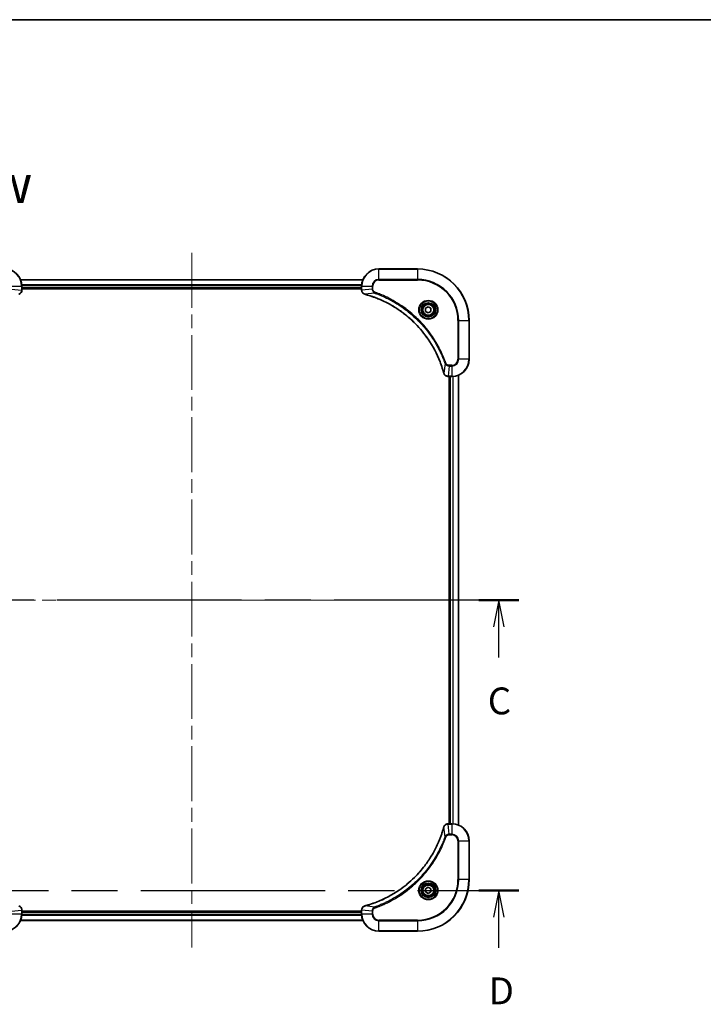
# Model space of a CAD drawing. Units: millimetres. Extents: x 65 to 8141, y 36 to 1441.
# Drawn here: x 2483 to 2801, y 983 to 1441 of the extents above; entities that cross this region are included whole.
import ezdxf

# ---------------------------------------------------------------- set-up
doc = ezdxf.new("R2010")
doc.units = ezdxf.units.MM
doc.header["$LTSCALE"] = 4.5
doc.linetypes.add('CHAIN', pattern=[0.3543, 0.2362, -0.0295, 0.0591, -0.0295])
for name, color, linetype, lineweight in [('Border (ISO)', 7, 'Continuous', 35), ('Centerline (ISO)', 131, 'Continuous', 18), ('Section Line (ISO)', 7, 'CHAIN', 25), ('Symbol (ISO)', 7, 'Continuous', 18), ('Visible (ISO)', 7, 'Continuous', 35), ('Visible Narrow (ISO)', 7, 'Continuous', 25)]:
    doc.layers.add(name, color=color, linetype=linetype, lineweight=lineweight)
doc.styles.add('Note Text (TK)', font='MS PGothic.ttf')

# ---------------------------------------------------------------- blocks, each defined once
blk = doc.blocks.new('Borders tk図枠')
at = {"layer": 'Border (ISO)'}
blk.add_line((14.5, 289), (405.5, 289), dxfattribs=at)
blk = doc.blocks.new('2dTransSection2')
at = {"layer": 'Section Line (ISO)', "linetype": 'CHAIN', "ltscale": 16.168365}
blk.add_line((190.526, 235.014), (129.513, 235.014), dxfattribs=at)
at = {"layer": 'Section Line (ISO)', "linetype": 'Continuous', "lineweight": 50}
for p, q in [((133.242, 235.014), (129.513, 235.014)), ((190.526, 235.014), (186.798, 235.014))]:
    blk.add_line(p, q, dxfattribs=at)
at = {"layer": 'Section Line (ISO)', "linetype": 'Continuous'}
for p, q in [((131.378, 235.014), (130.878, 232.514)), ((131.378, 232.514), (131.378, 235.014)), ((131.878, 232.514), (131.378, 235.014)), ((188.662, 235.014), (188.162, 232.514)), ((188.662, 232.514), (188.662, 235.014)), ((189.162, 232.514), (188.662, 235.014)), ((131.378, 229.678), (131.378, 232.514)), ((188.662, 229.678), (188.662, 232.514))]:
    blk.add_line(p, q, dxfattribs=at)
at = {"layer": 'Section Line (ISO)', "char_height": 2.5, "attachment_point": 7, "style": 'Note Text (TK)'}
for insert in [(130.359, 223.605), (187.643, 223.605)]:
    blk.add_mtext('C', dxfattribs=dict(at, insert=insert))
blk = doc.blocks.new('2dTransSection3')
at = {"layer": 'Section Line (ISO)', "linetype": 'CHAIN', "ltscale": 16.140047}
blk.add_line((129.629, 208.014), (190.532, 208.014), dxfattribs=at)
at = {"layer": 'Section Line (ISO)', "linetype": 'Continuous', "lineweight": 50}
for p, q in [((129.629, 208.014), (133.348, 208.014)), ((186.814, 208.014), (190.532, 208.014))]:
    blk.add_line(p, q, dxfattribs=at)
at = {"layer": 'Section Line (ISO)', "linetype": 'Continuous'}
for p, q in [((131.489, 208.014), (130.989, 205.514)), ((131.489, 205.514), (131.489, 208.014)), ((131.989, 205.514), (131.489, 208.014)), ((188.673, 208.014), (188.173, 205.514)), ((188.673, 205.514), (188.673, 208.014)), ((189.173, 205.514), (188.673, 208.014)), ((131.489, 202.68), (131.489, 205.514)), ((188.673, 202.68), (188.673, 205.514))]:
    blk.add_line(p, q, dxfattribs=at)
at = {"layer": 'Section Line (ISO)', "char_height": 2.5, "attachment_point": 7, "style": 'Note Text (TK)'}
for insert in [(130.547, 196.636), (187.731, 196.636)]:
    blk.add_mtext('D', dxfattribs=dict(at, insert=insert))

msp = doc.modelspace()

# ---------------------------------------------------------------- linework, layer by layer
at = {"layer": 'Centerline (ISO)', "linetype": 'CHAIN', "ltscale": 23.990969}
for p, q in [((2562.8102, 1332.5701), (2562.8102, 1009.5701)), ((2426.3102, 1171.0701), (2699.3102, 1171.0701))]:
    msp.add_line(p, q, dxfattribs=at)
at = {"layer": 'Visible (ISO)'}
for p, q in [((2667.8102, 1325.0701), (2649.8102, 1325.0701)), ((2642.394, 1320.0701), (2483.2264, 1320.0701)), ((2483.8102, 1315.2391), (2483.8102, 1317.0701)), ((2483.8102, 1316.0701), (2641.8102, 1316.0701)), ((2483.8102, 1315.7701), (2641.8102, 1315.7701)), ((2483.8102, 1315.2237), (2483.8102, 1315.2391)), ((2641.8102, 1317.0701), (2641.8102, 1315.2391)), ((2641.8102, 1315.2391), (2641.8102, 1315.2237)), ((2671.5602, 1306.7918), (2672.8102, 1307.5135)), ((2671.5602, 1305.3484), (2671.5602, 1306.7918)), ((2672.8102, 1304.6267), (2671.5602, 1305.3484)), ((2672.8102, 1307.5135), (2674.0602, 1306.7918)), ((2674.0602, 1305.3484), (2672.8102, 1304.6267)), ((2674.0602, 1306.7918), (2674.0602, 1305.3484)), ((2691.8102, 1283.0701), (2691.8102, 1301.0701)), ((2681.9638, 1275.0701), (2681.9792, 1275.0701)), ((2681.9792, 1275.0701), (2683.8102, 1275.0701)), ((2682.5102, 1275.0701), (2682.5102, 1067.0701)), ((2682.8102, 1275.0701), (2682.8102, 1067.0701)), ((2686.8102, 1066.4863), (2686.8102, 1275.6539)), ((2681.9792, 1067.0701), (2681.9638, 1067.0701)), ((2683.8102, 1067.0701), (2681.9792, 1067.0701)), ((2691.8102, 1041.0701), (2691.8102, 1059.0701)), ((2671.5602, 1036.7918), (2672.8102, 1037.5135)), ((2671.5602, 1035.3484), (2671.5602, 1036.7918)), ((2672.8102, 1034.6267), (2671.5602, 1035.3484)), ((2672.8102, 1037.5135), (2674.0602, 1036.7918)), ((2674.0602, 1035.3484), (2672.8102, 1034.6267)), ((2674.0602, 1036.7918), (2674.0602, 1035.3484)), ((2483.8102, 1026.9011), (2483.8102, 1026.9165)), ((2483.8102, 1025.0701), (2483.8102, 1026.9011)), ((2641.8102, 1026.3701), (2483.8102, 1026.3701)), ((2641.8102, 1026.0701), (2483.8102, 1026.0701)), ((2641.8102, 1026.9165), (2641.8102, 1026.9011)), ((2641.8102, 1026.9011), (2641.8102, 1025.0701)), ((2483.2264, 1022.0701), (2642.394, 1022.0701)), ((2649.8102, 1017.0701), (2667.8102, 1017.0701))]:
    msp.add_line(p, q, dxfattribs=at)
for centre, radius in [((2672.8102, 1306.0701), 3.25), ((2672.8102, 1306.0701), 2.75), ((2672.8102, 1036.0701), 3.25), ((2672.8102, 1036.0701), 2.75)]:
    msp.add_circle(centre, radius, dxfattribs=at)
for centre, radius, start, end in [((2475.8102, 1317.0701), 8, 0, 90), ((2649.8102, 1317.0701), 8, 90, 180), ((2667.8102, 1301.0701), 24, 0, 90), ((2683.8102, 1283.0701), 8, 270, 0), ((2683.8102, 1059.0701), 8, 0, 90), ((2667.8102, 1041.0701), 24, 270, 0), ((2475.8102, 1025.0701), 8, 270, 0), ((2649.8102, 1025.0701), 8, 180, 270)]:
    msp.add_arc(centre, radius, start, end, dxfattribs=at)
for points, knots in [([(2482.3287, 1313.2921), (2482.5077, 1313.3402), (2482.6805, 1313.4134), (2483.0958, 1313.6629), (2483.317, 1313.875), (2483.6942, 1314.4488), (2483.8102, 1314.8359), (2483.8102, 1315.2237)], [-0.196787795, -0.196787795, -0.196787795, -0.196787795, -0.154661595, -0.154661595, -0.087259675, -0.087259675, 0, 0, 0, 0]), ([(2641.8102, 1315.2237), (2641.8102, 1314.9632), (2641.8618, 1314.7027), (2642.0649, 1314.2096), (2642.2211, 1313.9792), (2642.5666, 1313.6435), (2642.7397, 1313.5215), (2643.0438, 1313.3718), (2643.1663, 1313.3258), (2643.2917, 1313.2921)], [-0.196787795, -0.196787795, -0.196787795, -0.196787795, -0.138164041, -0.138164041, -0.076757801, -0.076757801, -0.029522231, -0.029522231, 0, 0, 0, 0]), ([(2643.2917, 1313.2921), (2643.3037, 1313.2889), (2643.3157, 1313.2857), (2643.3398, 1313.2792), (2643.3519, 1313.2759), (2643.364, 1313.2727)], [0.00000000006, 0.00000000006, 0.00000000006, 0.00000000006, 0.00379309206, 0.00379309206, 0.00758618406, 0.00758618406, 0.00758618406, 0.00758618406]), ([(2643.364, 1313.2727), (2643.5727, 1313.2163), (2643.7811, 1313.1586), (2644.1883, 1313.0432), (2644.3871, 1312.9856), (2644.9895, 1312.8071), (2645.392, 1312.6825), (2646.3141, 1312.3846), (2646.8327, 1312.208), (2647.8429, 1311.8461), (2648.3348, 1311.6614), (2649.5463, 1311.1855), (2650.2624, 1310.8855), (2651.8934, 1310.1589), (2652.8033, 1309.7213), (2654.865, 1308.6549), (2656.0076, 1308.0081), (2658.5755, 1306.423), (2659.9828, 1305.4555), (2663.2854, 1302.9374), (2665.1266, 1301.3159), (2668.9971, 1297.3891), (2670.956, 1295.0143), (2674.9458, 1289.1981), (2676.821, 1285.6505), (2678.6525, 1280.9464), (2679.0074, 1279.9452), (2679.5046, 1278.393), (2679.6691, 1277.8491), (2679.8888, 1277.0768), (2679.9516, 1276.8505), (2680.0127, 1276.6239)], [0, 0, 0, 0, 0.06549657, 0.06549657, 0.12817861, 0.12817861, 0.2557943, 0.2557943, 0.42169471, 0.42169471, 0.58081118, 0.58081118, 0.81593963, 0.81593963, 1.12160661, 1.12160661, 1.51897368, 1.51897368, 2.03555087, 2.03555087, 2.7767893, 2.7767893, 3.70555522, 3.70555522, 4.91295092, 4.91295092, 5.23453446, 5.23453446, 5.40661912, 5.40661912, 5.47772979, 5.47772979, 5.47772979, 5.47772979]), ([(2680.0127, 1276.6239), (2680.016, 1276.6118), (2680.0193, 1276.5997), (2680.0258, 1276.5756), (2680.029, 1276.5636), (2680.0322, 1276.5516)], [0, 0, 0, 0, 0.003793092, 0.003793092, 0.007586184, 0.007586184, 0.007586184, 0.007586184]), ([(2680.0322, 1276.5516), (2680.0802, 1276.3726), (2680.1535, 1276.1998), (2680.403, 1275.7846), (2680.6151, 1275.5633), (2681.1889, 1275.1861), (2681.576, 1275.0701), (2681.9638, 1275.0701)], [-0.196787795, -0.196787795, -0.196787795, -0.196787795, -0.154661595, -0.154661595, -0.087259675, -0.087259675, 0, 0, 0, 0]), ([(2681.9638, 1067.0701), (2681.7033, 1067.0701), (2681.4428, 1067.0186), (2680.9497, 1066.8154), (2680.7193, 1066.6592), (2680.3835, 1066.3137), (2680.2616, 1066.1407), (2680.1119, 1065.8365), (2680.0659, 1065.7141), (2680.0322, 1065.5886)], [-0.196787795, -0.196787795, -0.196787795, -0.196787795, -0.138164041, -0.138164041, -0.076757801, -0.076757801, -0.029522231, -0.029522231, 0, 0, 0, 0]), ([(2680.0127, 1065.5164), (2679.9564, 1065.3076), (2679.8987, 1065.0992), (2679.7833, 1064.692), (2679.7257, 1064.4932), (2679.5472, 1063.8909), (2679.4226, 1063.4883), (2679.1247, 1062.5662), (2678.9481, 1062.0476), (2678.5862, 1061.0374), (2678.4015, 1060.5456), (2677.9256, 1059.3341), (2677.6256, 1058.6179), (2676.899, 1056.9869), (2676.4614, 1056.077), (2675.395, 1054.0153), (2674.7481, 1052.8727), (2673.163, 1050.3049), (2672.1956, 1048.8975), (2669.6775, 1045.5949), (2668.056, 1043.7537), (2664.1292, 1039.8833), (2661.7543, 1037.9243), (2655.9381, 1033.9345), (2652.3906, 1032.0593), (2647.6864, 1030.2278), (2646.6852, 1029.873), (2645.133, 1029.3757), (2644.5891, 1029.2113), (2643.8169, 1028.9915), (2643.5906, 1028.9288), (2643.364, 1028.8676)], [0, 0, 0, 0, 0.06549657, 0.06549657, 0.12817861, 0.12817861, 0.2557943, 0.2557943, 0.42169471, 0.42169471, 0.58081118, 0.58081118, 0.81593963, 0.81593963, 1.12160661, 1.12160661, 1.51897368, 1.51897368, 2.03555087, 2.03555087, 2.7767893, 2.7767893, 3.70555522, 3.70555522, 4.91295092, 4.91295092, 5.23453446, 5.23453446, 5.40661912, 5.40661912, 5.47772979, 5.47772979, 5.47772979, 5.47772979]), ([(2680.0322, 1065.5886), (2680.029, 1065.5767), (2680.0258, 1065.5646), (2680.0193, 1065.5405), (2680.016, 1065.5285), (2680.0127, 1065.5164)], [0.00000000006, 0.00000000006, 0.00000000006, 0.00000000006, 0.00379309206, 0.00379309206, 0.00758618406, 0.00758618406, 0.00758618406, 0.00758618406]), ([(2483.8102, 1026.9165), (2483.8102, 1027.177), (2483.7586, 1027.4375), (2483.5555, 1027.9306), (2483.3993, 1028.1611), (2483.0538, 1028.4968), (2482.8807, 1028.6187), (2482.5766, 1028.7684), (2482.4541, 1028.8144), (2482.3287, 1028.8481)], [-0.196787795, -0.196787795, -0.196787795, -0.196787795, -0.138164041, -0.138164041, -0.076757801, -0.076757801, -0.029522231, -0.029522231, 0, 0, 0, 0]), ([(2643.2917, 1028.8481), (2643.1127, 1028.8001), (2642.9399, 1028.7268), (2642.5246, 1028.4773), (2642.3034, 1028.2653), (2641.9262, 1027.6915), (2641.8102, 1027.3043), (2641.8102, 1026.9165)], [-0.196787795, -0.196787795, -0.196787795, -0.196787795, -0.154661595, -0.154661595, -0.087259675, -0.087259675, 0, 0, 0, 0]), ([(2643.364, 1028.8676), (2643.3519, 1028.8643), (2643.3398, 1028.861), (2643.3157, 1028.8546), (2643.3037, 1028.8513), (2643.2917, 1028.8481)], [0, 0, 0, 0, 0.003793092, 0.003793092, 0.007586184, 0.007586184, 0.007586184, 0.007586184])]:
    msp.add_open_spline(points, degree=3, knots=knots, dxfattribs=at)
at = {"layer": 'Visible Narrow (ISO)'}
for p, q in [((2649.8102, 1324.9237), (2649.8102, 1325.0701)), ((2649.8102, 1324.9237), (2667.8102, 1324.9237)), ((2649.8102, 1320.2166), (2649.8102, 1324.9237)), ((2667.8102, 1324.9237), (2667.8102, 1325.0701)), ((2667.8102, 1324.9237), (2667.8102, 1320.2166)), ((2483.2541, 1320.0006), (2642.3663, 1320.0006)), ((2649.8102, 1320.2166), (2649.8102, 1319.863)), ((2667.8102, 1320.2166), (2649.8102, 1320.2166)), ((2649.8102, 1319.863), (2667.8102, 1319.863)), ((2667.8102, 1319.863), (2667.8102, 1320.2166)), ((2478.9566, 1317.0701), (2483.6638, 1317.0701)), ((2478.9566, 1315.733), (2483.6638, 1315.2391)), ((2483.6638, 1317.0701), (2483.6638, 1315.2391)), ((2483.6638, 1317.0701), (2483.8102, 1317.0701)), ((2483.8102, 1315.2391), (2483.6638, 1315.2391)), ((2641.832, 1317.6601), (2483.7884, 1317.6601)), ((2483.8021, 1317.4296), (2641.8183, 1317.4296)), ((2641.8102, 1316.3701), (2483.8102, 1316.3701)), ((2641.8102, 1317.0701), (2641.9566, 1317.0701)), ((2641.9566, 1315.2391), (2641.8102, 1315.2391)), ((2641.9566, 1315.2391), (2641.9566, 1317.0701)), ((2641.9566, 1317.0701), (2646.6638, 1317.0701)), ((2646.6638, 1315.733), (2641.9566, 1315.2391)), ((2646.6638, 1317.0701), (2646.6638, 1315.733)), ((2646.6638, 1317.0701), (2647.0173, 1317.0701)), ((2646.6638, 1315.733), (2647.0173, 1315.733)), ((2647.0173, 1315.733), (2647.0173, 1317.0701)), ((2647.8395, 1313.8323), (2647.9929, 1314.2649)), ((2647.8395, 1313.8323), (2643.3718, 1313.3016)), ((2686.6031, 1301.0701), (2686.6031, 1283.0701)), ((2686.9566, 1301.0701), (2686.6031, 1301.0701)), ((2686.9566, 1283.0701), (2686.9566, 1301.0701)), ((2686.9566, 1301.0701), (2691.6638, 1301.0701)), ((2691.6638, 1301.0701), (2691.6638, 1283.0701)), ((2691.6638, 1301.0701), (2691.8102, 1301.0701)), ((2686.9566, 1283.0701), (2686.6031, 1283.0701)), ((2691.6638, 1283.0701), (2686.9566, 1283.0701)), ((2691.6638, 1283.0701), (2691.8102, 1283.0701)), ((2680.5724, 1281.0995), (2680.0417, 1276.6318)), ((2680.5724, 1281.0995), (2681.005, 1281.2529)), ((2682.4731, 1279.9237), (2681.9792, 1275.2166)), ((2683.8102, 1280.2772), (2682.4731, 1280.2772)), ((2682.4731, 1279.9237), (2682.4731, 1280.2772)), ((2682.4731, 1279.9237), (2683.8102, 1279.9237)), ((2683.8102, 1279.9237), (2683.8102, 1280.2772)), ((2683.8102, 1279.9237), (2683.8102, 1275.2166)), ((2683.8102, 1275.2166), (2681.9792, 1275.2166)), ((2681.9792, 1275.0701), (2681.9792, 1275.2166)), ((2683.1102, 1067.0701), (2683.1102, 1275.0701)), ((2683.8102, 1275.2166), (2683.8102, 1275.0701)), ((2684.1697, 1275.0782), (2684.1697, 1067.062)), ((2684.4002, 1067.0483), (2684.4002, 1275.0919)), ((2686.7407, 1275.6262), (2686.7407, 1066.5141)), ((2681.9792, 1066.9237), (2681.9792, 1067.0701)), ((2683.8102, 1067.0701), (2683.8102, 1066.9237)), ((2680.5724, 1061.0408), (2680.0417, 1065.5085)), ((2681.9792, 1066.9237), (2683.8102, 1066.9237)), ((2682.4731, 1062.2166), (2681.9792, 1066.9237)), ((2683.8102, 1066.9237), (2683.8102, 1062.2166)), ((2680.5724, 1061.0408), (2681.005, 1060.8874)), ((2683.8102, 1062.2166), (2682.4731, 1062.2166)), ((2682.4731, 1062.2166), (2682.4731, 1061.863)), ((2682.4731, 1061.863), (2683.8102, 1061.863)), ((2683.8102, 1062.2166), (2683.8102, 1061.863)), ((2686.6031, 1059.0701), (2686.6031, 1041.0701)), ((2686.9566, 1059.0701), (2686.6031, 1059.0701)), ((2686.9566, 1041.0701), (2686.9566, 1059.0701)), ((2686.9566, 1059.0701), (2691.6638, 1059.0701)), ((2691.6638, 1059.0701), (2691.8102, 1059.0701)), ((2691.6638, 1059.0701), (2691.6638, 1041.0701)), ((2686.6031, 1041.0701), (2686.9566, 1041.0701)), ((2691.6638, 1041.0701), (2686.9566, 1041.0701)), ((2691.6638, 1041.0701), (2691.8102, 1041.0701)), ((2478.9566, 1026.4072), (2483.6638, 1026.9011)), ((2483.6638, 1026.9011), (2483.8102, 1026.9011)), ((2483.6638, 1026.9011), (2483.6638, 1025.0701)), ((2483.8102, 1025.7701), (2641.8102, 1025.7701)), ((2641.8102, 1026.9011), (2641.9566, 1026.9011)), ((2641.9566, 1025.0701), (2641.9566, 1026.9011)), ((2646.6638, 1026.4072), (2641.9566, 1026.9011)), ((2647.8395, 1028.3079), (2643.3718, 1028.8386)), ((2646.6638, 1026.4072), (2646.6638, 1025.0701)), ((2646.6638, 1026.4072), (2647.0173, 1026.4072)), ((2647.0173, 1025.0701), (2647.0173, 1026.4072)), ((2647.8395, 1028.3079), (2647.9929, 1027.8753)), ((2483.6638, 1025.0701), (2478.9566, 1025.0701)), ((2642.3663, 1022.1397), (2483.2541, 1022.1397)), ((2483.8102, 1025.0701), (2483.6638, 1025.0701)), ((2483.7884, 1024.4802), (2641.832, 1024.4802)), ((2641.8183, 1024.7106), (2483.8021, 1024.7106)), ((2641.9566, 1025.0701), (2641.8102, 1025.0701)), ((2646.6638, 1025.0701), (2641.9566, 1025.0701)), ((2646.6638, 1025.0701), (2647.0173, 1025.0701)), ((2667.8102, 1022.2772), (2649.8102, 1022.2772)), ((2649.8102, 1021.9237), (2649.8102, 1022.2772)), ((2649.8102, 1021.9237), (2667.8102, 1021.9237)), ((2649.8102, 1017.2166), (2649.8102, 1021.9237)), ((2667.8102, 1021.9237), (2667.8102, 1022.2772)), ((2667.8102, 1021.9237), (2667.8102, 1017.2166)), ((2667.8102, 1017.2166), (2649.8102, 1017.2166)), ((2649.8102, 1017.2166), (2649.8102, 1017.0701)), ((2667.8102, 1017.2166), (2667.8102, 1017.0701))]:
    msp.add_line(p, q, dxfattribs=at)
for centre, radius in [((2672.8102, 1306.0701), 4.4571), ((2672.8102, 1306.0701), 4.1036), ((2672.8102, 1306.0701), 3.3964), ((2672.8102, 1306.0701), 2.45), ((2672.8102, 1036.0701), 4.4571), ((2672.8102, 1036.0701), 4.1036), ((2672.8102, 1036.0701), 3.3964), ((2672.8102, 1036.0701), 2.45)]:
    msp.add_circle(centre, radius, dxfattribs=at)
for centre, radius, start, end in [((2475.8102, 1317.0701), 7.8536, 0, 90), ((2649.8102, 1317.0701), 7.8536, 90, 180), ((2667.8102, 1301.0701), 23.8536, 0, 90), ((2649.8102, 1317.0701), 3.1464, 90, 180), ((2649.8102, 1317.0701), 2.7929, 90, 180), ((2667.8102, 1301.0701), 19.1464, 0, 90), ((2667.8102, 1301.0701), 18.7929, 0, 90), ((2683.8102, 1283.0701), 2.7929, 270, 0), ((2683.8102, 1283.0701), 7.8536, 270, 0), ((2683.8102, 1283.0701), 3.1464, 270, 0), ((2683.8102, 1059.0701), 7.8536, 0, 90), ((2683.8102, 1059.0701), 3.1464, 0, 90), ((2683.8102, 1059.0701), 2.7929, 0, 90), ((2667.8102, 1041.0701), 18.7929, 270, 0), ((2667.8102, 1041.0701), 23.8536, 270, 0), ((2667.8102, 1041.0701), 19.1464, 270, 0), ((2475.8102, 1025.0701), 7.8536, 270, 0), ((2649.8102, 1025.0701), 7.8536, 180, 270), ((2649.8102, 1025.0701), 3.1464, 180, 270), ((2649.8102, 1025.0701), 2.7929, 180, 270)]:
    msp.add_arc(centre, radius, start, end, dxfattribs=at)
for centre, major_axis, ratio, start_param, end_param in [((2483.3102, 1315.2237), (0.5, 0), 0.00935385, 5.4972736, 6.28318531), ((2642.3102, 1315.2237), (-0.5, 0), 0.00935385, 0, 0.78591171), ((2643.4213, 1313.775), (-0.1296, -0.4829), 0.14287502, 5.88309318, 6.28318531), ((2643.4943, 1313.7554), (-0.1303, -0.4827), 0.00038233, 0, 0.34837257), ((2680.4955, 1276.7542), (-0.4827, -0.1303), 0.00038233, 5.93482066, 6.28319372), ((2680.5151, 1276.6812), (-0.4829, -0.1296), 0.14287502, 0, 0.40009213), ((2681.9638, 1275.5701), (0, -0.5), 0.00935385, 5.4972736, 6.28318531), ((2681.9638, 1066.5701), (0, 0.5), 0.00935385, 0, 0.78591171), ((2680.4955, 1065.386), (-0.4827, 0.1303), 0.00038233, 0, 0.34837257), ((2680.5151, 1065.459), (-0.4829, 0.1296), 0.14287502, 5.88309318, 6.28318531), ((2483.3102, 1026.9165), (0.5, 0), 0.00935385, 0, 0.78591171), ((2642.3102, 1026.9165), (-0.5, 0), 0.00935385, 5.4972736, 6.28318531), ((2643.4213, 1028.3652), (-0.1296, 0.4829), 0.14287502, 0, 0.40009213), ((2643.4943, 1028.3849), (-0.1303, 0.4827), 0.00038233, 5.93481274, 6.2831853)]:
    msp.add_ellipse(centre, major_axis=major_axis, ratio=ratio, start_param=start_param, end_param=end_param, dxfattribs=at)
for points, knots in [([(2483.6636, 1315.2204), (2483.66, 1314.867), (2483.562, 1314.5161), (2483.24, 1313.9728), (2483.0506, 1313.7622), (2482.6776, 1313.4902), (2482.5184, 1313.4022), (2482.3454, 1313.3375)], [0, 0, 0, 0, 0.087259675, 0.087259675, 0.154661595, 0.154661595, 0.196787795, 0.196787795, 0.196787795, 0.196787795]), ([(2483.6638, 1315.2391), (2483.6637, 1315.236), (2483.6637, 1315.2329), (2483.6636, 1315.2267), (2483.6636, 1315.2235), (2483.6636, 1315.2204)], [-0.00153668531, -0.00153668531, -0.00153668531, -0.00153668531, -0.00076834266, -0.00076834266, -0.00000000001, -0.00000000001, -0.00000000001, -0.00000000001]), ([(2641.9568, 1315.2204), (2641.9568, 1315.2235), (2641.9568, 1315.2267), (2641.9567, 1315.2329), (2641.9567, 1315.236), (2641.9566, 1315.2391)], [-0.00153668531, -0.00153668531, -0.00153668531, -0.00153668531, -0.00076834265, -0.00076834265, 0, 0, 0, 0]), ([(2643.275, 1313.3375), (2643.1538, 1313.3828), (2643.0393, 1313.4398), (2642.7611, 1313.611), (2642.6089, 1313.7395), (2642.3092, 1314.0736), (2642.177, 1314.2911), (2642.0039, 1314.7466), (2641.9592, 1314.983), (2641.9568, 1315.2204)], [0, 0, 0, 0, 0.029522231, 0.029522231, 0.076757801, 0.076757801, 0.138164041, 0.138164041, 0.196787795, 0.196787795, 0.196787795, 0.196787795]), ([(2646.6638, 1315.733), (2646.6661, 1315.4824), (2646.7113, 1315.2333), (2646.8766, 1314.7836), (2646.9887, 1314.5808), (2647.2456, 1314.2568), (2647.3767, 1314.1275), (2647.6238, 1313.9466), (2647.7271, 1313.884), (2647.8395, 1313.8323)], [-0.187504168, -0.187504168, -0.187504168, -0.187504168, -0.125670471, -0.125670471, -0.069816928, -0.069816928, -0.026852665, -0.026852665, 0, 0, 0, 0]), ([(2647.9929, 1314.2649), (2647.9086, 1314.2949), (2647.8275, 1314.3341), (2647.6289, 1314.4553), (2647.5184, 1314.5488), (2647.2991, 1314.7946), (2647.2007, 1314.956), (2647.0564, 1315.3208), (2647.0173, 1315.5269), (2647.0173, 1315.733)], [0, 0, 0, 0, 0.026852665, 0.026852665, 0.069816928, 0.069816928, 0.125670471, 0.125670471, 0.187504168, 0.187504168, 0.187504168, 0.187504168]), ([(2681.005, 1281.2529), (2680.9667, 1281.361), (2680.928, 1281.4691), (2680.8414, 1281.7089), (2680.7932, 1281.8406), (2680.6737, 1282.1635), (2680.6018, 1282.3544), (2680.4339, 1282.7926), (2680.3372, 1283.0396), (2680.1107, 1283.6059), (2679.9796, 1283.9249), (2679.6711, 1284.6554), (2679.4916, 1285.0661), (2679.0672, 1286.0056), (2678.8187, 1286.5327), (2678.2506, 1287.6893), (2677.9271, 1288.3168), (2677.1427, 1289.7677), (2676.6723, 1290.5859), (2675.5421, 1292.4384), (2674.8678, 1293.4638), (2673.2386, 1295.7669), (2672.2603, 1297.028), (2670.133, 1299.5338), (2668.9772, 1300.7727), (2666.0556, 1303.6244), (2664.2346, 1305.1807), (2659.8286, 1308.4684), (2657.1781, 1310.1121), (2653.3472, 1312.054), (2652.2701, 1312.5562), (2650.4349, 1313.3396), (2649.685, 1313.6401), (2648.7124, 1314.0049), (2648.4956, 1314.0846), (2648.1833, 1314.1972), (2648.0881, 1314.2312), (2647.9929, 1314.2649)], [0, 0, 0, 0, 0.0344265, 0.0344265, 0.07650467, 0.07650467, 0.1377084, 0.1377084, 0.21727325, 0.21727325, 0.32070756, 0.32070756, 0.45517217, 0.45517217, 0.62997615, 0.62997615, 0.8417425, 0.8417425, 1.12477817, 1.12477817, 1.49272454, 1.49272454, 1.97105483, 1.97105483, 2.47873595, 2.47873595, 3.19579554, 3.19579554, 4.127973, 4.127973, 4.4843018, 4.4843018, 4.72660511, 4.72660511, 4.79590965, 4.79590965, 4.82621249, 4.82621249, 4.82621249, 4.82621249]), ([(2643.3718, 1313.3016), (2643.3551, 1313.3077), (2643.3387, 1313.3138), (2643.3065, 1313.3257), (2643.2906, 1313.3316), (2643.275, 1313.3375)], [-0.00758618406, -0.00758618406, -0.00758618406, -0.00758618406, -0.00379309206, -0.00379309206, -0.00000000006, -0.00000000006, -0.00000000006, -0.00000000006]), ([(2680.0417, 1276.6318), (2679.9803, 1276.859), (2679.9179, 1277.085), (2679.6983, 1277.8578), (2679.5339, 1278.4021), (2679.037, 1279.9554), (2678.6822, 1280.9573), (2676.8512, 1285.665), (2674.9757, 1289.2154), (2670.9841, 1295.0361), (2669.024, 1297.4127), (2665.1509, 1301.3422), (2663.3083, 1302.9647), (2660.0032, 1305.4842), (2658.5948, 1306.452), (2656.0249, 1308.0377), (2654.8815, 1308.6848), (2652.8181, 1309.7513), (2651.9075, 1310.1889), (2650.2754, 1310.9154), (2649.5586, 1311.2154), (2648.3462, 1311.6913), (2647.854, 1311.8759), (2646.8431, 1312.2377), (2646.3241, 1312.4142), (2645.4013, 1312.7119), (2644.9985, 1312.8364), (2644.3957, 1313.0148), (2644.1968, 1313.0724), (2643.7893, 1313.1877), (2643.5811, 1313.2451), (2643.3718, 1313.3016)], [-5.47772979, -5.47772979, -5.47772979, -5.47772979, -5.40661912, -5.40661912, -5.23453446, -5.23453446, -4.91295092, -4.91295092, -3.70555522, -3.70555522, -2.7767893, -2.7767893, -2.03555087, -2.03555087, -1.51897368, -1.51897368, -1.12160661, -1.12160661, -0.81593963, -0.81593963, -0.58081118, -0.58081118, -0.42169471, -0.42169471, -0.2557943, -0.2557943, -0.12817861, -0.12817861, -0.06549657, -0.06549657, 0, 0, 0, 0]), ([(2647.8395, 1313.8323), (2647.9346, 1313.7983), (2648.0283, 1313.765), (2648.338, 1313.6532), (2648.553, 1313.574), (2649.5171, 1313.212), (2650.2606, 1312.9137), (2652.0799, 1312.1363), (2653.1477, 1311.638), (2656.9454, 1309.7114), (2659.5728, 1308.0812), (2663.9407, 1304.821), (2665.746, 1303.2779), (2668.6426, 1300.4506), (2669.7885, 1299.2224), (2671.8978, 1296.7382), (2672.8679, 1295.4879), (2674.4835, 1293.2048), (2675.1523, 1292.1883), (2676.2733, 1290.3519), (2676.7398, 1289.5408), (2677.5179, 1288.1025), (2677.8389, 1287.4804), (2678.4026, 1286.3339), (2678.6491, 1285.8113), (2679.0702, 1284.8799), (2679.2483, 1284.4727), (2679.5545, 1283.7485), (2679.6846, 1283.4324), (2679.9094, 1282.8709), (2680.0054, 1282.626), (2680.172, 1282.1916), (2680.2434, 1282.0024), (2680.362, 1281.6823), (2680.4098, 1281.5517), (2680.4959, 1281.3139), (2680.5338, 1281.2074), (2680.5724, 1281.0995)], [-4.82621249, -4.82621249, -4.82621249, -4.82621249, -4.79590965, -4.79590965, -4.72660511, -4.72660511, -4.4843018, -4.4843018, -4.127973, -4.127973, -3.19579554, -3.19579554, -2.47873595, -2.47873595, -1.97105483, -1.97105483, -1.49272454, -1.49272454, -1.12477817, -1.12477817, -0.8417425, -0.8417425, -0.62997615, -0.62997615, -0.45517217, -0.45517217, -0.32070756, -0.32070756, -0.21727325, -0.21727325, -0.1377084, -0.1377084, -0.07650467, -0.07650467, -0.0344265, -0.0344265, 0, 0, 0, 0]), ([(2680.5724, 1281.0995), (2680.6637, 1280.901), (2680.7875, 1280.7309), (2681.1118, 1280.3929), (2681.3262, 1280.2427), (2681.7337, 1280.05), (2681.9205, 1279.9908), (2682.2308, 1279.936), (2682.3517, 1279.9248), (2682.4731, 1279.9237)], [-0.187502416, -0.187502416, -0.187502416, -0.187502416, -0.14010274, -0.14010274, -0.077834855, -0.077834855, -0.029936483, -0.029936483, 0, 0, 0, 0]), ([(2682.4731, 1280.2772), (2682.3733, 1280.2772), (2682.2735, 1280.2864), (2682.0184, 1280.3333), (2681.8655, 1280.3852), (2681.539, 1280.5533), (2681.3727, 1280.6844), (2681.1393, 1280.9657), (2681.0578, 1281.104), (2681.005, 1281.2529)], [0, 0, 0, 0, 0.029936483, 0.029936483, 0.077834855, 0.077834855, 0.14010274, 0.14010274, 0.187502416, 0.187502416, 0.187502416, 0.187502416]), ([(2680.0776, 1276.535), (2680.0717, 1276.5505), (2680.0658, 1276.5664), (2680.0539, 1276.5986), (2680.0478, 1276.615), (2680.0417, 1276.6318)], [-0.007586184, -0.007586184, -0.007586184, -0.007586184, -0.003793092, -0.003793092, 0, 0, 0, 0]), ([(2681.9605, 1275.2167), (2681.6071, 1275.2203), (2681.2562, 1275.3184), (2680.7128, 1275.6403), (2680.5023, 1275.8298), (2680.2303, 1276.2027), (2680.1423, 1276.3619), (2680.0776, 1276.535)], [0, 0, 0, 0, 0.087259675, 0.087259675, 0.154661595, 0.154661595, 0.196787795, 0.196787795, 0.196787795, 0.196787795]), ([(2681.9792, 1275.2166), (2681.9761, 1275.2166), (2681.973, 1275.2166), (2681.9667, 1275.2167), (2681.9636, 1275.2167), (2681.9605, 1275.2167)], [-0.00153668531, -0.00153668531, -0.00153668531, -0.00153668531, -0.00076834266, -0.00076834266, -0.00000000001, -0.00000000001, -0.00000000001, -0.00000000001]), ([(2643.3718, 1028.8386), (2643.5991, 1028.9), (2643.8251, 1028.9624), (2644.5979, 1029.182), (2645.1422, 1029.3464), (2646.6955, 1029.8433), (2647.6974, 1030.1981), (2652.405, 1032.0291), (2655.9554, 1033.9046), (2661.7762, 1037.8963), (2664.1528, 1039.8563), (2668.0823, 1043.7294), (2669.7048, 1045.572), (2672.2243, 1048.8771), (2673.1921, 1050.2855), (2674.7778, 1052.8554), (2675.4248, 1053.9988), (2676.4914, 1056.0622), (2676.929, 1056.9728), (2677.6555, 1058.605), (2677.9555, 1059.3217), (2678.4313, 1060.5341), (2678.616, 1061.0263), (2678.9778, 1062.0373), (2679.1543, 1062.5562), (2679.4519, 1063.479), (2679.5765, 1063.8818), (2679.7549, 1064.4846), (2679.8125, 1064.6835), (2679.9278, 1065.091), (2679.9852, 1065.2992), (2680.0417, 1065.5085)], [-5.47772979, -5.47772979, -5.47772979, -5.47772979, -5.40661912, -5.40661912, -5.23453446, -5.23453446, -4.91295092, -4.91295092, -3.70555522, -3.70555522, -2.7767893, -2.7767893, -2.03555087, -2.03555087, -1.51897368, -1.51897368, -1.12160661, -1.12160661, -0.81593963, -0.81593963, -0.58081118, -0.58081118, -0.42169471, -0.42169471, -0.2557943, -0.2557943, -0.12817861, -0.12817861, -0.06549657, -0.06549657, 0, 0, 0, 0]), ([(2680.0417, 1065.5085), (2680.0478, 1065.5252), (2680.0539, 1065.5416), (2680.0658, 1065.5739), (2680.0717, 1065.5897), (2680.0776, 1065.6053)], [-0.00758618406, -0.00758618406, -0.00758618406, -0.00758618406, -0.00379309206, -0.00379309206, -0.00000000006, -0.00000000006, -0.00000000006, -0.00000000006]), ([(2680.0776, 1065.6053), (2680.1229, 1065.7265), (2680.1798, 1065.841), (2680.3511, 1066.1192), (2680.4796, 1066.2714), (2680.8136, 1066.5712), (2681.0312, 1066.7033), (2681.4867, 1066.8764), (2681.7231, 1066.9211), (2681.9605, 1066.9235)], [0, 0, 0, 0, 0.029522231, 0.029522231, 0.076757801, 0.076757801, 0.138164041, 0.138164041, 0.196787795, 0.196787795, 0.196787795, 0.196787795]), ([(2681.9605, 1066.9235), (2681.9636, 1066.9235), (2681.9667, 1066.9236), (2681.973, 1066.9236), (2681.9761, 1066.9236), (2681.9792, 1066.9237)], [-0.00153668531, -0.00153668531, -0.00153668531, -0.00153668531, -0.00076834265, -0.00076834265, 0, 0, 0, 0]), ([(2680.5724, 1061.0408), (2680.5384, 1060.9457), (2680.5051, 1060.852), (2680.3933, 1060.5423), (2680.3141, 1060.3274), (2679.9521, 1059.3632), (2679.6538, 1058.6198), (2678.8764, 1056.8004), (2678.3781, 1055.7327), (2676.4515, 1051.9349), (2674.8213, 1049.3075), (2671.5611, 1044.9396), (2670.018, 1043.1343), (2667.1907, 1040.2377), (2665.9625, 1039.0918), (2663.4783, 1036.9826), (2662.228, 1036.0125), (2659.9448, 1034.3968), (2658.9284, 1033.728), (2657.092, 1032.6071), (2656.2808, 1032.1405), (2654.8426, 1031.3624), (2654.2205, 1031.0414), (2653.0739, 1030.4778), (2652.5514, 1030.2312), (2651.62, 1029.8101), (2651.2128, 1029.632), (2650.4886, 1029.3258), (2650.1725, 1029.1957), (2649.611, 1028.9709), (2649.3661, 1028.8749), (2648.9317, 1028.7083), (2648.7424, 1028.637), (2648.4224, 1028.5183), (2648.2918, 1028.4705), (2648.054, 1028.3844), (2647.9475, 1028.3466), (2647.8395, 1028.3079)], [-4.82621249, -4.82621249, -4.82621249, -4.82621249, -4.79590965, -4.79590965, -4.72660511, -4.72660511, -4.4843018, -4.4843018, -4.127973, -4.127973, -3.19579554, -3.19579554, -2.47873595, -2.47873595, -1.97105483, -1.97105483, -1.49272454, -1.49272454, -1.12477817, -1.12477817, -0.8417425, -0.8417425, -0.62997615, -0.62997615, -0.45517217, -0.45517217, -0.32070756, -0.32070756, -0.21727325, -0.21727325, -0.1377084, -0.1377084, -0.07650467, -0.07650467, -0.0344265, -0.0344265, 0, 0, 0, 0]), ([(2647.9929, 1027.8753), (2648.1011, 1027.9136), (2648.2092, 1027.9523), (2648.449, 1028.039), (2648.5807, 1028.0871), (2648.9036, 1028.2067), (2649.0945, 1028.2786), (2649.5327, 1028.4464), (2649.7797, 1028.5431), (2650.346, 1028.7696), (2650.6649, 1028.9007), (2651.3955, 1029.2092), (2651.8062, 1029.3887), (2652.7457, 1029.8131), (2653.2728, 1030.0616), (2654.4294, 1030.6297), (2655.0569, 1030.9533), (2656.5078, 1031.7376), (2657.326, 1032.208), (2659.1785, 1033.3382), (2660.2038, 1034.0125), (2662.507, 1035.6417), (2663.7681, 1036.6201), (2666.2739, 1038.7473), (2667.5128, 1039.9031), (2670.3645, 1042.8247), (2671.9208, 1044.6457), (2675.2085, 1049.0517), (2676.8521, 1051.7022), (2678.7941, 1055.5331), (2679.2963, 1056.6102), (2680.0797, 1058.4454), (2680.3802, 1059.1953), (2680.7449, 1060.1679), (2680.8247, 1060.3847), (2680.9373, 1060.6971), (2680.9713, 1060.7922), (2681.005, 1060.8874)], [0, 0, 0, 0, 0.0344265, 0.0344265, 0.07650467, 0.07650467, 0.1377084, 0.1377084, 0.21727325, 0.21727325, 0.32070756, 0.32070756, 0.45517217, 0.45517217, 0.62997615, 0.62997615, 0.8417425, 0.8417425, 1.12477817, 1.12477817, 1.49272454, 1.49272454, 1.97105483, 1.97105483, 2.47873595, 2.47873595, 3.19579554, 3.19579554, 4.127973, 4.127973, 4.4843018, 4.4843018, 4.72660511, 4.72660511, 4.79590965, 4.79590965, 4.82621249, 4.82621249, 4.82621249, 4.82621249]), ([(2682.4731, 1062.2166), (2682.2224, 1062.2142), (2681.9733, 1062.169), (2681.5237, 1062.0038), (2681.3208, 1061.8916), (2680.9969, 1061.6347), (2680.8675, 1061.5036), (2680.6867, 1061.2565), (2680.6241, 1061.1532), (2680.5724, 1061.0408)], [-0.187504168, -0.187504168, -0.187504168, -0.187504168, -0.125670471, -0.125670471, -0.069816928, -0.069816928, -0.026852665, -0.026852665, 0, 0, 0, 0]), ([(2681.005, 1060.8874), (2681.0349, 1060.9717), (2681.0741, 1061.0528), (2681.1953, 1061.2514), (2681.2889, 1061.3619), (2681.5347, 1061.5812), (2681.6961, 1061.6796), (2682.0609, 1061.8239), (2682.267, 1061.863), (2682.4731, 1061.863)], [0, 0, 0, 0, 0.026852665, 0.026852665, 0.069816928, 0.069816928, 0.125670471, 0.125670471, 0.187504168, 0.187504168, 0.187504168, 0.187504168]), ([(2482.3454, 1028.8028), (2482.4666, 1028.7574), (2482.5811, 1028.7005), (2482.8593, 1028.5292), (2483.0115, 1028.4008), (2483.3112, 1028.0667), (2483.4434, 1027.8491), (2483.6165, 1027.3936), (2483.6612, 1027.1572), (2483.6636, 1026.9198)], [0, 0, 0, 0, 0.029522231, 0.029522231, 0.076757801, 0.076757801, 0.138164041, 0.138164041, 0.196787795, 0.196787795, 0.196787795, 0.196787795]), ([(2483.6636, 1026.9198), (2483.6636, 1026.9167), (2483.6636, 1026.9136), (2483.6637, 1026.9074), (2483.6637, 1026.9042), (2483.6638, 1026.9011)], [-0.00153668531, -0.00153668531, -0.00153668531, -0.00153668531, -0.00076834265, -0.00076834265, 0, 0, 0, 0]), ([(2641.9566, 1026.9011), (2641.9567, 1026.9042), (2641.9567, 1026.9074), (2641.9568, 1026.9136), (2641.9568, 1026.9167), (2641.9568, 1026.9198)], [-0.00153668531, -0.00153668531, -0.00153668531, -0.00153668531, -0.00076834266, -0.00076834266, -0.00000000001, -0.00000000001, -0.00000000001, -0.00000000001]), ([(2641.9568, 1026.9198), (2641.9604, 1027.2732), (2642.0584, 1027.6241), (2642.3804, 1028.1675), (2642.5698, 1028.378), (2642.9428, 1028.65), (2643.102, 1028.738), (2643.275, 1028.8028)], [0, 0, 0, 0, 0.087259675, 0.087259675, 0.154661595, 0.154661595, 0.196787795, 0.196787795, 0.196787795, 0.196787795]), ([(2643.275, 1028.8028), (2643.2906, 1028.8086), (2643.3065, 1028.8145), (2643.3387, 1028.8264), (2643.3551, 1028.8325), (2643.3718, 1028.8386)], [-0.007586184, -0.007586184, -0.007586184, -0.007586184, -0.003793092, -0.003793092, 0, 0, 0, 0]), ([(2647.8395, 1028.3079), (2647.6411, 1028.2166), (2647.4709, 1028.0928), (2647.133, 1027.7685), (2646.9828, 1027.5541), (2646.7901, 1027.1466), (2646.7309, 1026.9598), (2646.6761, 1026.6495), (2646.6649, 1026.5286), (2646.6638, 1026.4072)], [-0.187502416, -0.187502416, -0.187502416, -0.187502416, -0.14010274, -0.14010274, -0.077834855, -0.077834855, -0.029936483, -0.029936483, 0, 0, 0, 0]), ([(2647.0173, 1026.4072), (2647.0173, 1026.507), (2647.0264, 1026.6068), (2647.0734, 1026.862), (2647.1252, 1027.0148), (2647.2934, 1027.3413), (2647.4244, 1027.5076), (2647.7058, 1027.741), (2647.844, 1027.8225), (2647.9929, 1027.8753)], [0, 0, 0, 0, 0.029936483, 0.029936483, 0.077834855, 0.077834855, 0.14010274, 0.14010274, 0.187502416, 0.187502416, 0.187502416, 0.187502416])]:
    msp.add_open_spline(points, degree=3, knots=knots, dxfattribs=at)

# ---------------------------------------------------------------- block references
at = {"xscale": 5, "yscale": 5, "zscale": 5}
msp.add_blockref('Borders tk図枠', (1762.25, -4), dxfattribs=at)
at = {"layer": 'Section Line (ISO)', "xscale": 5, "yscale": 5, "zscale": 5}
for name in ['2dTransSection2', '2dTransSection3']:
    msp.add_blockref(name, (1762.25, -4), dxfattribs=at)

# ---------------------------------------------------------------- texts
at = {"layer": 'Symbol (ISO)', "color": 7, "insert": (2417.8473, 1364.547), "char_height": 17.5, "attachment_point": 4, "line_spacing_factor": 1.5, "style": 'Note Text (TK)'}
msp.add_mtext('\\fMS PGothic|b0|i0;{\\H17.5000;E view}', dxfattribs=at)

doc.saveas('drawing.dxf')
